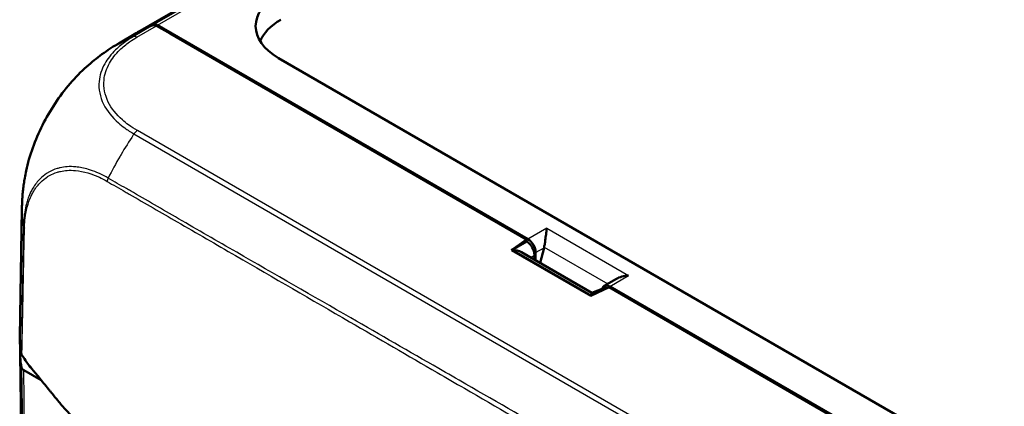
# Model space of a CAD drawing. Units: millimetres. Extents: x 1 to 593, y 1 to 419.
# Drawn here: x 35 to 67, y 41 to 53 of the extents above; entities that cross this region are included whole.
import ezdxf

# ---------------------------------------------------------------- set-up
doc = ezdxf.new("R2010")
doc.units = ezdxf.units.MM
doc.layers.add('Sichtbar (ISO)', color=7, linetype='Continuous', lineweight=50)
doc.layers.add('Sichtbar schmal (ISO)', color=1, linetype='Continuous', lineweight=25)

msp = doc.modelspace()

# ---------------------------------------------------------------- linework, layer by layer
at = {"layer": 'Sichtbar (ISO)'}
for p, q in [((80.9533931, 77.0733696), (39.0818205, 52.8988059)), ((39.0241125, 52.8655092), (38.4711172, 52.5407015)), ((39.6723586, 53.1035365), (40.1079692, 52.8520366)), ((39.7077821, 53.1239096), (39.8922573, 53.0174028)), ((39.8922573, 53.0174028), (39.8872199, 52.9794863)), ((39.8922573, 53.0174028), (39.8922573, 52.976578)), ((39.8922573, 53.0174028), (51.5369315, 46.294347)), ((40.1079692, 52.8520366), (51.490587, 46.2802792)), ((64.1590599, 40.1889119), (43.5740021, 52.0737006)), ((38.2243619, 48.4155675), (38.224407, 48.415589)), ((35.3119125, 43.1785398), (35.3785268, 47.2466728)), ((51.490587, 46.2802792), (51.006653, 45.9473062)), ((51.4901417, 46.2211069), (51.006653, 45.9473062)), ((51.4901417, 46.2211069), (51.490587, 46.2802792)), ((51.4901417, 46.2211069), (51.4999223, 46.2154601)), ((51.006653, 45.9473062), (53.5478335, 44.4801549)), ((52.0486709, 46.020757), (51.9228091, 45.5354129)), ((53.570832, 44.5839264), (51.3336546, 45.8755614)), ((51.7443164, 45.7871992), (51.7432021, 45.639109)), ((51.7822685, 45.616554), (51.7822685, 45.8669495)), ((54.3605595, 45.0268695), (53.9732933, 44.8032812)), ((53.5478335, 44.4801549), (54.1245597, 44.7595543)), ((53.570832, 44.5839264), (53.9562284, 44.7312065)), ((54.1245597, 44.7595543), (65.5071775, 38.1877969)), ((54.1489259, 44.7863114), (65.7936001, 38.0632556)), ((35.319623, 42.646187), (35.3755722, 38.9447089)), ((35.6826432, 42.1797552), (35.6767105, 42.1831805)), ((35.9958561, 41.7947975), (35.4373721, 42.1172384))]:
    msp.add_line(p, q, dxfattribs=at)
for centre, major_axis, ratio, start_param, end_param in [((45.3490437, 53.0929226), (-2.506857, 0), 0.5757710364, 5.4991566717, 7.0672139427), ((42.1705943, 46.0218563), (2.5225789, -7.1380464), 0.6665317138, 3.1536970447, 3.2670392052), ((39.641456, 52.8812614), (-0.0842647, 0.2380721), 0.6655589787, 5.6213637882, 6.2946738862), ((39.6766116, 52.9017892), (0.084086, -0.2379349), 0.6665317138, 2.4795404073, 3.1536970447), ((45.4231595, 52.276426), (-2.506857, 0), 0.5757710364, 5.4991566717, 6.0482431752), ((42.1375543, 45.9963484), (-2.5276008, 7.1421728), 0.6655529639, 0.0115169571, 0.1279389163), ((42.2701592, 46.0742353), (-3.7993832, 6.4662657), 0.5824118522, 6.2830947006, 6.2831499227), ((42.8764263, 47.0979299), (7.4976569, -0.1615409), 0.574635921, 3.144440863, 3.1445629544), ((51.4958672, 45.9284434), (-0.172676, 0.3044389), 0.5868070359, 3.9352591642, 5.4984592944), ((51.5347717, 46.0073262), (0.1726873, -0.3044402), 0.582366357, 0.7985649555, 2.3606346361), ((51.0143566, 45.655763), (0.4737961, -0.0019724), 0.630193148, 0.8339289058, 1.5233339603), ((51.8004069, 46.1606908), (0.0275906, -0.3662279), 0.7151868308, 1.1255047517, 1.176842992), ((54.1467661, 44.4992906), (0.1726873, -0.3044402), 0.582366357, 2.3606346361, 3.6636326741), ((54.114053, 44.4168331), (-0.1740288, 0.3067397), 0.577959667, 5.7155876329, 6.195446331), ((53.5401299, 44.1975071), (-0.0307021, -0.3864193), 0.0001274182, 2.4521205479, 3.1416443331), ((42.8115773, 43.1376049), (-7.5, 0), 0.5773502692, 6.2737316724, 6.4012232966), ((42.8193374, 42.683974), (-7.5, 0), 0.5773502692, 6.2406541345, 6.3944273996), ((35.614169, 42.2192966), (-0.250019, 0), 0.5773063042, 0.1112336911, 0.7853600872), ((42.8193374, 42.683974), (-7.25, 0), 0.5773502692, 0.097303069, 0.098822042)]:
    msp.add_ellipse(centre, major_axis=major_axis, ratio=ratio, start_param=start_param, end_param=end_param, dxfattribs=at)
for points, knots in [([(37.4454601, 51.7970912), (37.6026422, 51.9367361), (37.7660874, 52.0689987), (38.0223012, 52.256133), (38.1102994, 52.3167535), (38.242344, 52.4021622), (38.2860597, 52.4295748), (38.3528057, 52.4703627), (38.375432, 52.4840122), (38.4102985, 52.504817), (38.4225303, 52.5120732), (38.4472058, 52.5266494), (38.4598798, 52.5341001), (38.4709085, 52.5405786)], [0, 0, 0, 0, 0.12661140731, 0.12661140731, 0.19053392705, 0.19053392705, 0.22238229156, 0.22238229156, 0.23829098122, 0.23829098122, 0.24674599812, 0.24674599812, 0.25581648224, 0.25581648224, 0.25581648224, 0.25581648224]), ([(35.5154259, 48.4763321), (35.5665435, 48.7173524), (35.6364015, 48.9611261), (35.8115314, 49.4500684), (35.9166851, 49.695314), (36.1570617, 50.1718245), (36.2912393, 50.4021222), (36.5864448, 50.84726), (36.7471936, 51.0604794), (37.0848115, 51.4533737), (37.262068, 51.6341608), (37.4454601, 51.7970912)], [-0.95523417562, -0.95523417562, -0.95523417562, -0.95523417562, -0.80161921269, -0.80161921269, -0.64800424976, -0.64800424976, -0.49438928683, -0.49438928683, -0.3407743239, -0.3407743239, -0.18715936097, -0.18715936097, -0.18715936097, -0.18715936097]), ([(35.379169, 47.2471854), (35.3795181, 47.2618579), (35.3799156, 47.2787453), (35.3808157, 47.3146913), (35.3813304, 47.3341074), (35.382636, 47.3786929), (35.3834755, 47.4043171), (35.3857871, 47.4664045), (35.3873909, 47.5029707), (35.3920008, 47.5932975), (35.3952757, 47.6458171), (35.4034687, 47.7547751), (35.4087272, 47.8139269), (35.4225524, 47.9364182), (35.4309004, 47.9975469), (35.4492958, 48.1197722), (35.4594888, 48.1820864), (35.4841582, 48.3220209), (35.4991177, 48.3994388), (35.5154259, 48.4763321)], [0, 0, 0, 0, 0.01146906479, 0.01146906479, 0.0232890691, 0.0232890691, 0.03848772654, 0.03848772654, 0.06068995425, 0.06068995425, 0.09506527554, 0.09506527554, 0.13263690708, 0.13263690708, 0.16940355156, 0.16940355156, 0.20727777486, 0.20727777486, 0.25465961254, 0.25465961254, 0.25465961254, 0.25465961254]), ([(52.1380457, 46.6414004), (52.1318532, 46.6011993), (52.1251566, 46.5501356), (52.1108531, 46.4340416), (52.1032172, 46.3690113), (52.0892858, 46.2597022), (52.0826244, 46.2096269), (52.0683617, 46.1178364), (52.061027, 46.0760321), (52.0528552, 46.0383381)], [0, 0, 0, 0, 0.04194306762, 0.04194306762, 0.08388613525, 0.08388613525, 0.11228337336, 0.11228337336, 0.136272882, 0.136272882, 0.136272882, 0.136272882]), ([(54.3605701, 45.0268555), (54.4120034, 45.0564874), (54.4710175, 45.0806293), (54.6047503, 45.1185416), (54.6804097, 45.1297896), (54.75004, 45.1333648)], [0.417500501989, 0.417500501989, 0.417500501989, 0.417500501989, 0.453217715379, 0.453217715379, 0.495160783002, 0.495160783002, 0.495160783002, 0.495160783002]), ([(35.3637653, 42.6276715), (35.3650849, 42.6212471), (35.3671503, 42.6148811), (35.3727444, 42.6023534), (35.3762664, 42.5962059), (35.3804901, 42.5902153)], [-0.01344479233, -0.01344479233, -0.01344479233, -0.01344479233, -0.006721559712, -0.006721559712, 0, 0, 0, 0]), ([(35.5358181, 42.3612602), (35.6166359, 42.2612577), (35.7451385, 42.1024691), (36.0547033, 41.7225766), (36.1703739, 41.5807467), (36.2820065, 41.4440187), (36.4747024, 41.2057533), (36.5601184, 41.1026067)], [0.058418116526, 0.058418116526, 0.058418116526, 0.058418116526, 0.102917693176, 0.102917693176, 0.121436702276, 0.121436702276, 0.125456583325, 0.125456583325, 0.125456583325, 0.125456583325]), ([(35.6767105, 42.1831805), (35.6564332, 42.1948875), (35.6397954, 42.2085221), (35.6152572, 42.2384509), (35.6075389, 42.2545232), (35.6047096, 42.2709987)], [0, 0, 0, 0, 0.017205789128, 0.017205789128, 0.034411583863, 0.034411583863, 0.034411583863, 0.034411583863]), ([(36.6806419, 40.9608004), (36.8510932, 40.7671998), (37.1151215, 40.4944271), (37.7248039, 40.0072974), (37.93549, 39.8522313), (38.2212109, 39.6601474), (38.2794379, 39.6219225), (38.3361025, 39.5854452)], [0.05528625291, 0.05528625291, 0.05528625291, 0.05528625291, 0.25546984689, 0.25546984689, 0.34821848618, 0.34821848618, 0.37270219592, 0.37270219592, 0.37270219592, 0.37270219592])]:
    msp.add_open_spline(points, degree=3, knots=knots, dxfattribs=at)
for points in [[(35.3804901, 42.5902153), (35.4265844, 42.5248389), (35.486886, 42.434887), (35.5358181, 42.3612602)], [(36.5601184, 41.1026067), (36.5940467, 41.0616359), (36.6338833, 41.0142341), (36.6806419, 40.9608004)]]:
    msp.add_open_spline(points, degree=3, dxfattribs=at)
at = {"layer": 'Sichtbar schmal (ISO)'}
for p, q in [((81.3235504, 77.2335513), (39.5906122, 53.1390282)), ((39.7077821, 53.1239096), (81.4270822, 77.2105588)), ((39.5553765, 53.1186735), (38.9344968, 52.7539932)), ((39.0455104, 52.7353505), (39.6723586, 53.1035365)), ((60.1471334, 37.5870359), (39.0688086, 49.7566124)), ((38.9571807, 49.6489831), (60.0367826, 37.4786693)), ((52.1380457, 46.6414004), (51.5369315, 46.294347)), ((52.1380457, 46.6414004), (54.75004, 45.1333648)), ((51.4999223, 46.2154601), (51.0380773, 45.9539162)), ((53.5638505, 44.4956603), (51.0380773, 45.9539162)), ((51.7822685, 45.8669495), (52.0486709, 46.020757)), ((52.0528552, 46.0383381), (54.0826649, 44.8664269)), ((51.6142651, 45.7135508), (51.7443164, 45.7871992)), ((54.1489259, 44.7863114), (54.75004, 45.1333648)), ((53.5638505, 44.4956603), (53.6395639, 44.5245944)), ((35.3656951, 42.2032745), (35.4216395, 38.502119)), ((35.60476, 42.2759303), (35.6047096, 42.2709987)), ((35.6767105, 42.1831805), (35.6767497, 42.1870214)), ((35.4933055, 38.4168051), (35.4373721, 42.1172384))]:
    msp.add_line(p, q, dxfattribs=at)
for centre, major_axis, ratio, start_param, end_param in [((42.2701592, 46.0742353), (-3.7993832, 6.4662657), 0.5824118522, 6.1667300889, 6.2830947006), ((39.0455104, 52.5312264), (-0.1266149, 0.2155659), 0.582290937, 5.4936937899, 6.1667628865), ((39.068933, 49.5525601), (0.127184, 0.2152306), 0.5840168329, 0.7919770881, 1.461789003), ((42.2417665, 46.7912325), (-3.7849769, -6.4749552), 0.5737247569, 4.6091546564, 4.7079672941), ((42.2417665, 46.7912325), (-3.7849769, -6.4749552), 0.5737247569, 4.6040977317, 4.6091546564), ((42.2417665, 46.7912325), (-3.7849769, -6.4749552), 0.5737247569, 4.7159127283, 4.8219228523), ((42.2417665, 46.7912325), (-3.7849769, -6.4749552), 0.5737247569, 4.7079672941, 4.7159127283), ((42.8764263, 47.0979299), (7.4976569, -0.1615409), 0.574635921, 3.1445629544, 3.1680573554), ((42.8764263, 47.0979299), (7.4976569, -0.1615409), 0.574635921, 3.1680573554, 3.2105821971), ((42.8764263, 47.0979299), (7.4976569, -0.1615409), 0.574635921, 3.2105821971, 3.2535528935), ((42.8764263, 47.0979299), (7.4976569, -0.1615409), 0.574635921, 3.2535528935, 3.2698721765)]:
    msp.add_ellipse(centre, major_axis=major_axis, ratio=ratio, start_param=start_param, end_param=end_param, dxfattribs=at)
for points, knots in [([(38.9343331, 52.7538971), (38.9342008, 52.7538768), (38.93414, 52.7538413), (38.9340791, 52.7538058), (38.8539739, 52.7070989), (38.7740241, 52.6557167), (38.577792, 52.5171486), (38.4679706, 52.4259796), (38.2273312, 52.1907904), (38.1120125, 52.0432063), (37.9238355, 51.7083837), (37.8622686, 51.5186618), (37.820481, 51.08312), (37.8687648, 50.8356026), (38.092953, 50.3869654), (38.2527725, 50.1862024), (38.5232285, 49.9475153), (38.5913036, 49.8930739), (38.7555336, 49.7741114), (38.8619023, 49.7091537), (38.9577077, 49.6498934)], [-1.1389500474, -1.1389500474, -1.1389500474, -1.1389500474, -1.1388989031, -1.1388989031, -1.1388989031, -1.0715901163, -1.0715901163, -0.9622470313, -0.9622470313, -0.802044097, -0.802044097, -0.6139842797, -0.6139842797, -0.3699597717, -0.3699597717, -0.1520368914, -0.1520368914, -0.0852239764, -0.0852239764, -0.000016764, -0.000016764, -0.000016764, -0.000016764]), ([(39.068933, 49.7566843), (38.9696689, 49.8153414), (38.8729787, 49.8756142), (38.7157587, 49.990427), (38.6507594, 50.0427288), (38.3917387, 50.2725214), (38.23844, 50.4650938), (38.0243073, 50.8958687), (37.9790661, 51.134103), (38.0183308, 51.5512601), (38.0772886, 51.733117), (38.2570106, 52.0538481), (38.3670848, 52.1951455), (38.5974268, 52.4205706), (38.7028981, 52.5081634), (38.89057, 52.6406506), (38.9660795, 52.6890238), (39.0449579, 52.7350776), (39.0451277, 52.7351767), (39.0452976, 52.7352759), (39.0455104, 52.7353505)], [0, 0, 0, 0, 0.0852239764, 0.0852239764, 0.1520368914, 0.1520368914, 0.3699597717, 0.3699597717, 0.6139842797, 0.6139842797, 0.802044097, 0.802044097, 0.9622470313, 0.9622470313, 1.0715901163, 1.0715901163, 1.1388989031, 1.1388989031, 1.1388989031, 1.1390438189, 1.1390438189, 1.1390438189, 1.1390438189]), ([(35.5154238, 48.4763397), (35.5164686, 48.4812545), (35.5175209, 48.486174), (35.5682876, 48.7220825), (35.6356036, 48.9567488), (35.8351777, 49.5166738), (35.9825975, 49.8434651), (36.3470992, 50.5028722), (36.5735309, 50.8400469), (37.018662, 51.3849874), (37.2288506, 51.6047234), (37.4454993, 51.7971356)], [-0.95523418966, -0.95523418966, -0.95523418966, -0.95523418966, -0.95206944308, -0.95206944308, -0.80362352861, -0.80362352861, -0.60004790182, -0.60004790182, -0.37059335729, -0.37059335729, -0.18715943321, -0.18715943321, -0.18715943321, -0.18715943321]), ([(38.1354321, 48.2419442), (38.0536883, 48.2910157), (37.9651714, 48.3360192), (37.8450629, 48.3915049), (37.8097333, 48.4070584), (37.6829221, 48.460237), (37.5917266, 48.4932412), (37.3638008, 48.5611978), (37.2286275, 48.588037), (37.0041549, 48.6091339), (36.9126725, 48.6105), (36.7485442, 48.5991269), (36.6751613, 48.5884978), (36.5699764, 48.5649015), (36.536394, 48.556028), (36.4115571, 48.5179396), (36.3241635, 48.4806071), (36.2153951, 48.4191263), (36.1894388, 48.4032022), (36.0880983, 48.3359216), (36.0171067, 48.2771405), (35.9128757, 48.1712631), (35.8760958, 48.1292397), (35.801418, 48.033343), (35.7641532, 47.9786528), (35.7176457, 47.9005567), (35.7059504, 47.8799545), (35.6592583, 47.793607), (35.627281, 47.7244992), (35.5786352, 47.6006535), (35.5602256, 47.5476868), (35.5295028, 47.4470347), (35.5167015, 47.3998597), (35.4860835, 47.2722838), (35.4703789, 47.1901177), (35.4581474, 47.1054425)], [8.0811752041, 8.0811752041, 8.0811752041, 8.0811752041, 8.1500662897, 8.1500662897, 8.1789017834, 8.1789017834, 8.2541017331, 8.2541017331, 8.3691053188, 8.3691053188, 8.4513430418, 8.4513430418, 8.5211479595, 8.5211479595, 8.5546629509, 8.5546629509, 8.647897643, 8.647897643, 8.6778967261, 8.6778967261, 8.7675788141, 8.7675788141, 8.820482451, 8.820482451, 8.8812444105, 8.8812444105, 8.9024592628, 8.9024592628, 8.9685248554, 8.9685248554, 9.0151277244, 9.0151277244, 9.0544101257, 9.0544101257, 9.1191035062, 9.1191035062, 9.1191035062, 9.1191035062]), ([(35.4939606, 47.0507461), (35.5058711, 47.1281584), (35.5207997, 47.2032394), (35.550063, 47.322632), (35.5627022, 47.3683318), (35.5929488, 47.4657922), (35.6110449, 47.5170877), (35.6587802, 47.6370087), (35.6900956, 47.7039272), (35.7357619, 47.7874915), (35.7471964, 47.8074256), (35.7926537, 47.8829635), (35.8290498, 47.9357922), (35.9019226, 48.0282878), (35.9377838, 48.0687626), (36.0393868, 48.170708), (36.1085549, 48.2272796), (36.2072131, 48.2922459), (36.2324757, 48.3076419), (36.3383482, 48.3671865), (36.4233689, 48.4035436), (36.5447692, 48.440527), (36.5774214, 48.4491303), (36.679687, 48.4720013), (36.7510434, 48.4823256), (36.9106516, 48.4936092), (36.9996276, 48.4925525), (37.2179544, 48.4727726), (37.3494085, 48.4471254), (37.5711995, 48.3817824), (37.6599007, 48.3500376), (37.7834923, 48.298572), (37.8178523, 48.2835165), (37.9346567, 48.2295919), (38.01722, 48.1868595), (38.0986606, 48.1382334), (38.098726, 48.1381945), (38.0987913, 48.1381555), (38.0988421, 48.1380427)], [-9.1155594008, -9.1155594008, -9.1155594008, -9.1155594008, -9.0544101257, -9.0544101257, -9.0151277244, -9.0151277244, -8.9685248554, -8.9685248554, -8.9024592628, -8.9024592628, -8.8812444105, -8.8812444105, -8.820482451, -8.820482451, -8.7675788141, -8.7675788141, -8.6778967261, -8.6778967261, -8.647897643, -8.647897643, -8.5546629509, -8.5546629509, -8.5211479595, -8.5211479595, -8.4513430418, -8.4513430418, -8.3691053188, -8.3691053188, -8.2541017331, -8.2541017331, -8.1789017834, -8.1789017834, -8.1500662897, -8.1500662897, -8.081120544, -8.081120544, -8.081120544, -8.0810652481, -8.0810652481, -8.0810652481, -8.0810652481]), ([(38.0988421, 48.1380427), (38.2929144, 48.0235211), (38.4868566, 47.9149432), (38.7219947, 47.7792421), (38.7639279, 47.755072), (39.3166752, 47.4366476), (39.82845, 47.14094), (40.9609517, 46.4864356), (41.5803826, 46.1279682), (43.4138927, 45.0661877), (44.6275951, 44.3625717), (46.7741479, 43.1184654), (47.7075253, 42.577494), (48.9289118, 41.8696866), (49.2170909, 41.7026924), (50.5325561, 40.9404462), (51.5599697, 40.3452308), (53.4847375, 39.2307387), (54.3834561, 38.7106788), (55.834441, 37.8705072), (56.3871652, 37.5503114), (57.4952199, 36.907486), (58.0485423, 36.5856575), (58.7950655, 36.1516178), (58.9857655, 36.0372773), (59.1827574, 35.924797)], [-8.0810656059, -8.0810656059, -8.0810656059, -8.0810656059, -7.9169498546, -7.9169498546, -7.8813210976, -7.8813210976, -7.4472515086, -7.4472515086, -6.9206304258, -6.9206304258, -5.8907162538, -5.8907162538, -5.0984745831, -5.0984745831, -4.8538257594, -4.8538257594, -3.9817625387, -3.9817625387, -3.2196169279, -3.2196169279, -2.749696195, -2.749696195, -2.2800551013, -2.2800551013, -2.1163190826, -2.1163190826, -2.1163190826, -2.1163190826]), ([(59.2434755, 36.1026614), (59.0484654, 36.2123482), (58.8554074, 36.3258133), (58.1074438, 36.7524224), (57.5526365, 37.0702486), (56.442926, 37.7067102), (55.88955, 38.0247686), (54.4369793, 38.8602912), (53.5373621, 39.3782284), (51.6103412, 40.4869865), (50.5815629, 41.0785805), (49.264268, 41.8358062), (48.9756833, 42.00168), (47.7525644, 42.7046688), (46.8178315, 43.2418059), (44.6681945, 44.4770165), (43.4527169, 45.1752869), (41.6171864, 46.2313087), (40.9972093, 46.5883153), (39.8641692, 47.2419912), (39.3521524, 47.5381076), (38.7996178, 47.8575445), (38.7577067, 47.8817924), (38.5227362, 48.0179266), (38.3279191, 48.1274875), (38.1354321, 48.2419442)], [2.1159020284, 2.1159020284, 2.1159020284, 2.1159020284, 2.2800551013, 2.2800551013, 2.749696195, 2.749696195, 3.2196169279, 3.2196169279, 3.9817625387, 3.9817625387, 4.8538257594, 4.8538257594, 5.0984745831, 5.0984745831, 5.8907162538, 5.8907162538, 6.9206304258, 6.9206304258, 7.4472515086, 7.4472515086, 7.8813210976, 7.8813210976, 7.9169498546, 7.9169498546, 8.0810656057, 8.0810656057, 8.0810656057, 8.0810656057]), ([(35.4581474, 47.1054425), (35.4576996, 47.1023426), (35.4572563, 47.0992393), (35.4551628, 47.0844159), (35.4535734, 47.0726589), (35.4447592, 47.0043637), (35.4389057, 46.9465527), (35.4320044, 46.8341941), (35.4308096, 46.7801952), (35.4292338, 46.7236088), (35.4290145, 46.7162789), (35.4287492, 46.7083605), (35.4287259, 46.7076729), (35.4284991, 46.7069756)], [9.119103506174, 9.119103506174, 9.119103506174, 9.119103506174, 9.121471906335, 9.121471906335, 9.130407705168, 9.130407705168, 9.173168187891, 9.173168187891, 9.21030336817, 9.21030336817, 9.215923759794, 9.215923759794, 9.216459797686, 9.216459797686, 9.216459797686, 9.216459797686]), ([(35.461934, 46.6485461), (35.461959, 46.6492734), (35.4619838, 46.650001), (35.4622667, 46.6583609), (35.4625021, 46.6660242), (35.4642067, 46.7244774), (35.4655706, 46.7758024), (35.4726606, 46.8830806), (35.4785252, 46.9390165), (35.4873466, 47.0054198), (35.4889366, 47.0168479), (35.4916859, 47.0357548), (35.492809, 47.0432611), (35.4939606, 47.0507461)], [-9.21645979769, -9.21645979769, -9.21645979769, -9.21645979769, -9.21592375979, -9.21592375979, -9.21030336817, -9.21030336817, -9.17316818789, -9.17316818789, -9.13040770517, -9.13040770517, -9.12147190634, -9.12147190634, -9.11555940078, -9.11555940078, -9.11555940078, -9.11555940078]), ([(35.4284991, 46.7069756), (35.4258298, 46.5258415), (35.4227078, 46.3473386), (35.4152032, 45.8675004), (35.4104497, 45.5682581), (35.4024467, 45.0613926), (35.3991656, 44.8539455), (35.3920802, 44.4046954), (35.3882418, 44.1630689), (35.3828411, 43.8194934), (35.3812664, 43.7176077), (35.3788887, 43.5679894), (35.3781165, 43.520106), (35.3749617, 43.3247131), (35.3726817, 43.1766897), (35.3679383, 42.8962466), (35.3652126, 42.7650458), (35.3637653, 42.6276715)], [9.21596561828, 9.21596561828, 9.21596561828, 9.21596561828, 9.34805424021, 9.34805424021, 9.56764325425, 9.56764325425, 9.71982407313, 9.71982407313, 9.89713296627, 9.89713296627, 9.97175248933, 9.97175248933, 10.00692855058, 10.00692855058, 10.11530472839, 10.11530472839, 10.21368982742, 10.21368982742, 10.21368982742, 10.21368982742]), ([(35.3804901, 42.5902153), (35.3821886, 42.724658), (35.3854325, 42.8563277), (35.3914168, 43.136335), (35.3943747, 43.2834116), (35.3983025, 43.477759), (35.3992606, 43.5254582), (35.4022156, 43.6744853), (35.4041785, 43.7758826), (35.4108847, 44.1176492), (35.4156425, 44.3582588), (35.4245123, 44.8053802), (35.4286421, 45.0118427), (35.4387639, 45.5163597), (35.444795, 45.814379), (35.4525378, 46.1997861), (35.4543239, 46.2866051), (35.4561341, 46.3735599)], [-10.21413537576, -10.21413537576, -10.21413537576, -10.21413537576, -10.11530472839, -10.11530472839, -10.00692855058, -10.00692855058, -9.97175248933, -9.97175248933, -9.89713296627, -9.89713296627, -9.71982407313, -9.71982407313, -9.56764325425, -9.56764325425, -9.34805424021, -9.34805424021, -9.28380132241, -9.28380132241, -9.28380132241, -9.28380132241])]:
    msp.add_open_spline(points, degree=3, knots=knots, dxfattribs=at)
for points, weights in [([(38.1354321, 48.2419442), (38.1179441, 48.2075452), (38.1055457, 48.1723384), (38.0988421, 48.1380427)], [1, 0.983725895269, 0.983725895269, 1]), ([(35.4284991, 46.7069756), (35.4327495, 46.686415), (35.443991, 46.6666467), (35.4619339, 46.6485455)], [0.999999979815, 0.985386544146, 0.985386550874, 1])]:
    msp.add_rational_spline(points, weights, degree=3, dxfattribs=at)
msp.add_open_spline([(35.4561341, 46.3735599), (35.4580313, 46.4646933), (35.4599445, 46.5560205), (35.4619339, 46.6485455)], degree=3, dxfattribs=at)

doc.saveas('drawing.dxf')
